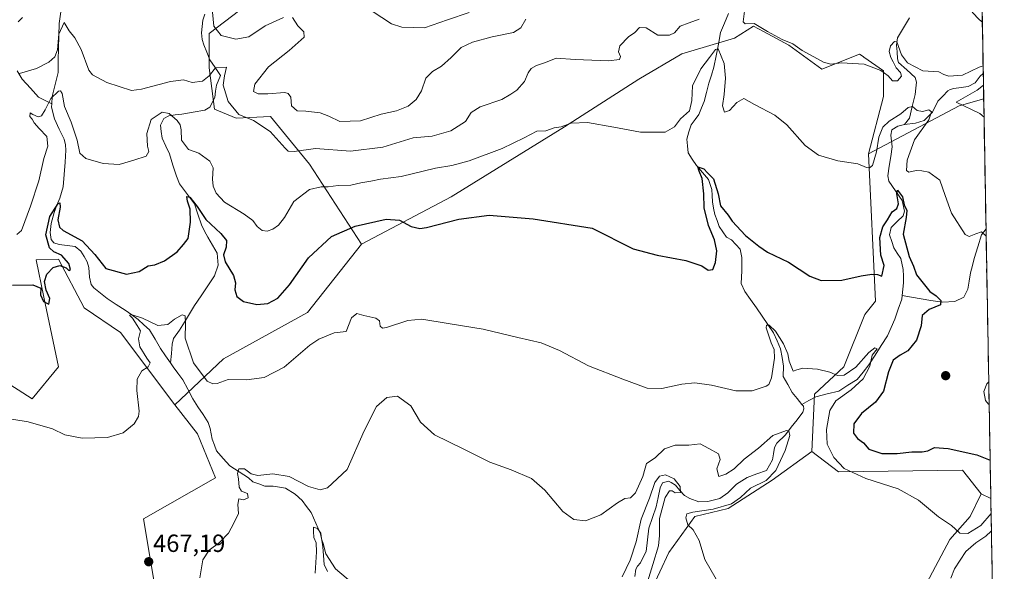
# Model space of a CAD drawing. Units: metres. Extents: x 621699 to 625168, y 4694794 to 4697167.
# Drawn here: x 624749 to 625147, y 4696351 to 4696573 of the extents above; entities that cross this region are included whole.
import ezdxf
from ezdxf.enums import TextEntityAlignment as Align

# ---------------------------------------------------------------- set-up
doc = ezdxf.new("R2010")
doc.units = ezdxf.units.M
doc.header["$MEASUREMENT"] = 0
for name, color, linetype, lineweight in [('Arbolado forestal CxS', 92, 'Continuous', 0), ('Carátula', 7, 'Continuous', 5), ('Corriente natural lineal', 142, 'Continuous', 13), ('Cultivos herbáceos CxS', 92, 'Continuous', 0), ('Curva de nivel maestra', 36, 'Continuous', 30), ('Curva de nivel normal', 36, 'Continuous', 0), ('Estanque', 2, 'Continuous', 0), ('Estanque Cxs', 2, 'Continuous', 0), ('Matorral CxS', 135, 'Continuous', 0), ('Municipio CxS', 142, 'Continuous', 0), ('Punto de cota en terreno', 7, 'Continuous', 0), ('Rótulo de punto de cota en terreno', 19, 'Continuous', 0), ('Suelo desnudo CxS', 43, 'Continuous', 0)]:
    doc.layers.add(name, color=color, linetype=linetype, lineweight=lineweight)
doc.styles.add('Arial', font='txt', dxfattribs={"height": 0.2})

# ---------------------------------------------------------------- blocks, each defined once
blk = doc.blocks.new('*U153')
at = {"layer": 'Cultivos herbáceos CxS', "color": 92, "linetype": 'Continuous', "lineweight": 0}
blk.add_polyline3d([(624804.45, 4696341.05, 466.83), (624799.25, 4696372.22, 467.5), (624828.35, 4696388.85, 467.1), (624821.08, 4696406.52, 467.6), (624811.95, 4696418.2, 468.77), (624831.5, 4696436.7, 471.09), (624865.36, 4696455.39, 470.78), (624887.2, 4696482.91, 473.24), (624923.34, 4696502.07, 475.83), (624969.08, 4696530.23, 479.3), (624999.09, 4696549.43, 482.05), (625016.51, 4696559.62, 482.01), (625037.69, 4696565.98, 483.66), (625045.32, 4696570.87, 484.64), (625049.45, 4696568.64, 484.62), (625059.59, 4696563.15, 484.57), (625072.89, 4696553.53, 484), (625088.17, 4696559.58, 485.36), (625089.65, 4696558.54, 485.18), (625089.92, 4696558.34, 485.15), (625097.77, 4696552.82, 484.89), (625097.77, 4696542.51, 483.38), (625091.73, 4696519.39, 479.74), (625094.57, 4696459.99, 473.24), (625090.3, 4696454.66, 473.31), (625081.77, 4696433.5, 469.73), (625070.04, 4696422.47, 468.35), (625068.97, 4696399.36, 469.03), (625052.84, 4696387.81, 467.62), (625035.17, 4696376.38, 467.04), (625021.66, 4696373.26, 465.41), (625011.27, 4696358.71, 463.56), (624996.72, 4696327.54, 459.98)], dxfattribs=at)
blk.add_polyline3d([(625144.4, 4696198.78, 455.76), (625137.02, 4696206.98, 455.99), (625125.59, 4696213.22, 456.55), (625112.08, 4696216.33, 457.17), (625104.8, 4696227.77, 458.02), (625105.84, 4696247.51, 458.79), (625116.23, 4696263.1, 459.59), (625119.35, 4696283.89, 461.38), (625117.27, 4696308.83, 463.54), (625111.04, 4696326.5, 465.22), (625114.16, 4696344.17, 466.84), (625124.55, 4696363.91, 468.59), (625132.86, 4696373.27, 470.74), (625137.23, 4696382.29, 472.1), (625141.15, 4696380.45, 471.03), (625144.4, 4696198.78, 455.76)], close=True, dxfattribs=at)
blk = doc.blocks.new('*U162')
at = {"layer": 'Cultivos herbáceos CxS', "color": 92, "linetype": 'Continuous', "lineweight": 0}
for points in [[(625068.97, 4696399.36, 469.03), (625052.84, 4696387.81, 467.62), (625035.17, 4696376.38, 467.04), (625021.66, 4696373.26, 465.41), (625011.27, 4696358.71, 463.56), (624996.72, 4696327.54, 459.98), (624991.52, 4696310.91, 458.99), (624986.32, 4696299.48, 458.23), (624971.77, 4696287, 457.39), (624969.7, 4696278.69, 457.11), (624968.66, 4696265.18, 457.49), (624954.11, 4696243.35, 456.35), (624947.87, 4696229.84, 455.59), (624936.44, 4696218.41, 454.46), (624927.08, 4696200.74, 452.98), (624925, 4696181, 452.17), (624928.12, 4696150.86, 448.49), (624932.28, 4696136.31, 447.71), (624936.44, 4696120.72, 447.51), (624939.55, 4696105.13, 447.66), (624947.87, 4696099.93, 447.45), (624959.3, 4696107.21, 449.06), (624972.81, 4696107.21, 449.97), (624983.2, 4696092.66, 449.39), (624989.44, 4696071.87, 447.76), (625028.93, 4696054.2, 448.22), (625069.46, 4696039.65, 448.33), (625092.33, 4696021.99, 447.01), (625113.11, 4696019.91, 446.48), (625129.74, 4696025.1, 447.09), (625130.78, 4696035.5, 448.4), (625129.74, 4696046.93, 449.1), (625138.06, 4696058.36, 449.14), (625135.98, 4696099.93, 449.88), (625145.33, 4696081.23, 448.6), (625146.57, 4696077.51, 448.31)], [(625137.23, 4696382.29, 472.1), (625132.86, 4696373.27, 470.74), (625124.55, 4696363.91, 468.59), (625114.16, 4696344.17, 466.84), (625111.04, 4696326.5, 465.22), (625117.27, 4696308.83, 463.54), (625119.35, 4696283.89, 461.38), (625116.23, 4696263.1, 459.59), (625105.84, 4696247.51, 458.79), (625104.8, 4696227.77, 458.02), (625112.08, 4696216.33, 457.17), (625125.59, 4696213.22, 456.55), (625137.02, 4696206.98, 455.99), (625144.4, 4696198.78, 455.76)]]:
    blk.add_polyline3d(points, dxfattribs=at)
blk = doc.blocks.new('*U170')
at = {"layer": 'Cultivos herbáceos CxS', "color": 92, "linetype": 'Continuous', "lineweight": 0}
for points in [[(625068.97, 4696399.36, 469.03), (625052.84, 4696387.81, 467.62), (625035.17, 4696376.38, 467.04), (625021.66, 4696373.26, 465.41), (625011.27, 4696358.71, 463.56), (624996.72, 4696327.54, 459.98), (624991.52, 4696310.91, 458.99), (624986.32, 4696299.48, 458.23), (624971.77, 4696287, 457.39), (624969.7, 4696278.69, 457.11), (624968.66, 4696265.18, 457.49), (624954.11, 4696243.35, 456.35), (624947.87, 4696229.84, 455.59), (624936.44, 4696218.41, 454.46), (624927.08, 4696200.74, 452.98), (624925, 4696181, 452.17), (624928.12, 4696150.86, 448.49), (624932.28, 4696136.31, 447.71), (624936.44, 4696120.72, 447.51), (624939.55, 4696105.13, 447.66), (624947.87, 4696099.93, 447.45), (624959.3, 4696107.21, 449.06), (624972.81, 4696107.21, 449.97), (624983.2, 4696092.66, 449.39), (624989.44, 4696071.87, 447.76), (625028.93, 4696054.2, 448.22), (625069.46, 4696039.65, 448.33), (625092.33, 4696021.99, 447.01), (625113.11, 4696019.91, 446.48), (625129.74, 4696025.1, 447.09), (625130.78, 4696035.5, 448.4), (625129.74, 4696046.93, 449.1), (625138.06, 4696058.36, 449.14), (625135.98, 4696099.93, 449.88), (625145.33, 4696081.23, 448.6), (625146.57, 4696077.51, 448.31)], [(625137.23, 4696382.29, 472.1), (625132.86, 4696373.27, 470.74), (625124.55, 4696363.91, 468.59), (625114.16, 4696344.17, 466.84), (625111.04, 4696326.5, 465.22), (625117.27, 4696308.83, 463.54), (625119.35, 4696283.89, 461.38), (625116.23, 4696263.1, 459.59), (625105.84, 4696247.51, 458.79), (625104.8, 4696227.77, 458.02), (625112.08, 4696216.33, 457.17), (625125.59, 4696213.22, 456.55), (625137.02, 4696206.98, 455.99), (625144.4, 4696198.78, 455.76)]]:
    blk.add_polyline3d(points, dxfattribs=at)
blk = doc.blocks.new('*U178')
at = {"layer": 'Curva de nivel normal', "color": 36, "linetype": 'Continuous', "lineweight": 0}
for points in [[(624868.56, 4696350.33, 460), (624869.12, 4696358.96, 460), (624868.91, 4696362.55, 460), (624868.03, 4696364.8, 460), (624867.9, 4696367.11, 460), (624867.91, 4696368.96, 460), (624869.46, 4696368.42, 460), (624870.76, 4696366.45, 460), (624871.13, 4696364.25, 460), (624871.76, 4696362.3, 460), (624872.82, 4696358.2, 460), (624876.72, 4696352.11, 460), (624885.32, 4696344.82, 460)], [(624992.41, 4696348.9, 460), (624995.58, 4696355.63, 460), (624998.03, 4696363, 460), (625000, 4696372.13, 460), (625003.43, 4696380.66, 460), (625005.52, 4696386.89, 460), (625007.44, 4696389.47, 460), (625009.82, 4696390.05, 460), (625013.39, 4696388.45, 460), (625015.72, 4696385.28, 460), (625015.88, 4696382.93, 460), (625013.8, 4696382.69, 460), (625012.56, 4696383.5, 460), (625011.42, 4696383.56, 460), (625009.8, 4696380.92, 460), (625007.42, 4696372.35, 460), (625007.47, 4696365.53, 460), (625007, 4696361.38, 460), (625004.75, 4696353.81, 460), (625002.11, 4696345.1, 460)]]:
    blk.add_polyline3d(points, dxfattribs=at)
blk = doc.blocks.new('*U180')
at = {"layer": 'Curva de nivel normal', "color": 36, "linetype": 'Continuous', "lineweight": 0}
for points in [[(625138.03, 4696554.78, 485), (625136.43, 4696554.33, 485), (625129.76, 4696551.13, 485), (625124.21, 4696550.68, 485), (625122.21, 4696551.34, 485), (625120.21, 4696552.37, 485), (625113.64, 4696552.89, 485), (625107.55, 4696556.02, 485), (625105.09, 4696559.3, 485), (625103.17, 4696564.54, 485), (625102.3, 4696564.65, 485), (625100.7, 4696562.92, 485), (625100.09, 4696560.68, 485), (625100.75, 4696558.14, 485), (625101.74, 4696556.46, 485), (625102.97, 4696554.02, 485), (625104.74, 4696552.18, 485), (625105.04, 4696550.63, 485), (625103.41, 4696548.8, 485), (625101.42, 4696548.79, 485), (625099.65, 4696550.76, 485), (625096.74, 4696553.01, 485), (625090.08, 4696555.48, 485), (625080.82, 4696556.01, 485), (625076.53, 4696555.53, 485), (625073.63, 4696556.27, 485), (625068.26, 4696559.32, 485), (625064.99, 4696560.96, 485), (625061.24, 4696563.72, 485), (625056.95, 4696565.47, 485), (625050.99, 4696568.64, 485), (625045.66, 4696571.91, 485), (625042.02, 4696571.77, 485), (625041.15, 4696572.62, 485), (625041.69, 4696576.82, 485)], [(625023.44, 4696573.67, 485), (625019.44, 4696572.15, 485), (625015.77, 4696570.82, 485), (625013.44, 4696568.18, 485), (625011.44, 4696567.22, 485), (625009.44, 4696567.14, 485), (625006.77, 4696567.25, 485), (625002.11, 4696570.14, 485), (624999.44, 4696570.35, 485), (624997.44, 4696568.34, 485), (624994.99, 4696566.52, 485), (624991.48, 4696562.92, 485), (624990.84, 4696560.48, 485), (624991.75, 4696558.62, 485), (624991.26, 4696557.41, 485), (624986.92, 4696556.88, 485), (624973.48, 4696557.34, 485), (624965.78, 4696557.93, 485), (624961.45, 4696556.24, 485), (624957.78, 4696554.91, 485), (624955.62, 4696553.72, 485), (624954.45, 4696552.02, 485), (624952.92, 4696548.48, 485), (624949.89, 4696545, 485), (624947.48, 4696543.4, 485), (624943.78, 4696541.32, 485), (624935.09, 4696538.38, 485), (624931.42, 4696536.08, 485), (624929.11, 4696532.45, 485), (624923.2, 4696528.63, 485), (624915.78, 4696526.54, 485), (624908.12, 4696525.85, 485), (624895.78, 4696522.08, 485), (624882.78, 4696520.42, 485), (624868.67, 4696521.52, 485), (624859.99, 4696520.28, 485), (624857.64, 4696520.48, 485), (624856.47, 4696521.62, 485), (624850.3, 4696528.41, 485), (624843.59, 4696532.85, 485), (624837.71, 4696535.21, 485), (624833.4, 4696540.42, 485), (624831.42, 4696547.09, 485), (624831.92, 4696550.87, 485), (624832.68, 4696554.37, 485), (624828.32, 4696554.03, 485), (624825.71, 4696550.83, 485), (624823.06, 4696548.68, 485), (624818.94, 4696548.14, 485), (624815.33, 4696549.21, 485), (624810.13, 4696548.5, 485), (624798.39, 4696545.41, 485), (624794.41, 4696544.89, 485), (624784.44, 4696548.07, 485), (624778.69, 4696551.18, 485), (624777.18, 4696553.08, 485), (624774.13, 4696561.36, 485), (624771.51, 4696566.08, 485), (624769.24, 4696568.93, 485), (624767.27, 4696572.32, 485), (624765.11, 4696567.59, 485), (624764.54, 4696561.34, 485), (624763.54, 4696558.48, 485), (624761.02, 4696556.36, 485), (624756.13, 4696553.82, 485), (624749.26, 4696551.8, 485)], [(625138.4, 4696534.12, 485), (625136.72, 4696535.66, 485), (625127.16, 4696540.21, 485), (625135.64, 4696545.06, 485), (625138.16, 4696547.1, 485)]]:
    blk.add_polyline3d(points, dxfattribs=at)
blk = doc.blocks.new('*U185')
at = {"layer": 'Curva de nivel normal', "color": 36, "linetype": 'Continuous', "lineweight": 0}
for points in [[(625139.28, 4696484.78, 480), (625139.19, 4696486.17, 480), (625137.43, 4696487.97, 480), (625135.05, 4696487.1, 480), (625132.45, 4696486.08, 480), (625130.74, 4696486.82, 480), (625125.22, 4696495.44, 480), (625122.68, 4696502.64, 480), (625120.62, 4696508.76, 480), (625116.07, 4696512.03, 480), (625113.32, 4696512.47, 480), (625111.07, 4696512.6, 480), (625108.04, 4696511.94, 480), (625107.12, 4696512.7, 480), (625107.34, 4696516.79, 480), (625110.34, 4696524.97, 480), (625116.1, 4696533.06, 480), (625117.26, 4696536.27, 480), (625116.08, 4696537.08, 480), (625113.59, 4696536.44, 480), (625111.43, 4696536.78, 480), (625109.52, 4696538.46, 480), (625107.79, 4696538.05, 480), (625104.85, 4696535.44, 480), (625100.13, 4696532.6, 480), (625097.62, 4696530.14, 480), (625096.01, 4696526.1, 480), (625094.98, 4696520.16, 480), (625093.39, 4696514.62, 480), (625092.18, 4696513.69, 480), (625090.91, 4696513.9, 480), (625087.43, 4696515.31, 480), (625079.34, 4696516.5, 480), (625071.56, 4696518.88, 480), (625066.26, 4696522.72, 480), (625058.88, 4696531.02, 480), (625053.92, 4696534.96, 480), (625045.8, 4696539.2, 480), (625041.49, 4696541.74, 480), (625038.61, 4696540.13, 480), (625035.65, 4696536.85, 480), (625033.63, 4696536.17, 480), (625032.91, 4696538.7, 480), (625033.58, 4696543.3, 480), (625034.04, 4696549.92, 480), (625033.5, 4696555.76, 480), (625031.17, 4696561.75, 480), (625030.03, 4696561.38, 480), (625027.57, 4696558.16, 480), (625024.06, 4696553.65, 480), (625020.82, 4696546.81, 480), (625020.47, 4696540.81, 480), (625019.52, 4696536.67, 480), (625015.91, 4696533.49, 480), (625013.44, 4696530.24, 480), (625009.77, 4696528.17, 480), (624999.74, 4696528.08, 480), (624988.97, 4696530.18, 480), (624978.41, 4696531.98, 480), (624971.77, 4696531.7, 480), (624967.75, 4696530.19, 480), (624965.01, 4696529.84, 480), (624961.54, 4696528.6, 480), (624957.92, 4696528.46, 480), (624952.9, 4696525.85, 480), (624944, 4696521.55, 480), (624930.64, 4696516.58, 480), (624923.66, 4696514.74, 480), (624917.09, 4696513.63, 480), (624903.24, 4696510.28, 480), (624894.93, 4696509.13, 480), (624890.97, 4696508.33, 480), (624886.98, 4696507.68, 480), (624882.97, 4696506.74, 480), (624877.77, 4696506.64, 480), (624873.78, 4696506.11, 480), (624871, 4696506.12, 480), (624866.28, 4696504.97, 480), (624859.94, 4696500.1, 480), (624856.08, 4696493.74, 480), (624853.77, 4696490.6, 480), (624851.45, 4696488.95, 480), (624849.13, 4696488.21, 480), (624847.11, 4696488.48, 480), (624845.1, 4696490.15, 480), (624843.35, 4696492.47, 480), (624839.85, 4696495.05, 480), (624831.99, 4696499.96, 480), (624828.6, 4696503.48, 480), (624827.4, 4696506.32, 480), (624827.06, 4696509.15, 480), (624827.31, 4696513.72, 480), (624826.07, 4696516.41, 480), (624821.64, 4696519.66, 480), (624817.43, 4696521.12, 480), (624814.58, 4696524.94, 480), (624814.39, 4696529.08, 480), (624814.09, 4696531.11, 480), (624812.84, 4696532.86, 480), (624809.62, 4696535.69, 480), (624806.75, 4696536.19, 480), (624802.28, 4696533.23, 480), (624800.64, 4696527.54, 480), (624800.83, 4696522.5, 480), (624801.35, 4696520.31, 480), (624800.27, 4696518.38, 480), (624795.41, 4696516.87, 480), (624789.46, 4696515.05, 480), (624782.99, 4696515.51, 480), (624775.92, 4696517.46, 480), (624773.54, 4696519.6, 480), (624772.44, 4696524.88, 480), (624770.01, 4696532.15, 480), (624767.35, 4696538.48, 480), (624766.48, 4696543.63, 480), (624765.71, 4696544.83, 480), (624765, 4696544.66, 480), (624761.82, 4696541.64, 480), (624759.6, 4696537.06, 480), (624758.09, 4696534.74, 480), (624756.72, 4696534.31, 480), (624754.6, 4696535.29, 480), (624753.49, 4696535.9, 480), (624753.41, 4696534.44, 480), (624754.28, 4696533.29, 480), (624755.15, 4696531.83, 480), (624757.21, 4696529.65, 480), (624760.24, 4696526.38, 480), (624760.61, 4696522.48, 480), (624759.1, 4696517.48, 480), (624757.09, 4696508.48, 480), (624753.63, 4696498.28, 480), (624750, 4696488.49, 480), (624748.19, 4696486.9, 480)], [(625139.52, 4696471.25, 480), (625139.36, 4696471.65, 480), (625139.46, 4696474.46, 480)]]:
    blk.add_polyline3d(points, dxfattribs=at)
blk = doc.blocks.new('*U188')
at = {"layer": 'Curva de nivel normal', "color": 36, "linetype": 'Continuous', "lineweight": 0}
blk.add_polyline3d([(624930.61, 4696576.27, 495), (624921.9, 4696573.32, 495), (624912.61, 4696570.16, 495), (624903.55, 4696570.49, 495), (624899.3, 4696571.7, 495), (624891.47, 4696576.86, 495)], dxfattribs=at)
blk = doc.blocks.new('*U196')
at = {"layer": 'Curva de nivel maestra', "color": 36, "linetype": 'Continuous', "lineweight": 30}
blk.add_polyline3d([(624746.4, 4696466.45, 475), (624754.54, 4696466.56, 475), (624757.8, 4696465.17, 475), (624757.75, 4696462.49, 475), (624758.84, 4696459.8, 475), (624761.05, 4696458.77, 475), (624761.47, 4696461.04, 475), (624759.99, 4696464.49, 475), (624759.3, 4696467.94, 475), (624760.25, 4696470.94, 475), (624762.87, 4696473.6, 475), (624765.53, 4696474.41, 475), (624767.99, 4696473.4, 475), (624769.12, 4696472.38, 475), (624769.8, 4696472.81, 475), (624769.19, 4696475.13, 475), (624766.17, 4696478.52, 475), (624763.1, 4696479.83, 475), (624761.32, 4696481.52, 475), (624759.9, 4696486.73, 475), (624761.4, 4696494.17, 475), (624764.8, 4696499.35, 475), (624765.43, 4696499.57, 475), (624765.6, 4696497.87, 475), (624764.69, 4696492.8, 475), (624765.42, 4696489.76, 475), (624766.83, 4696488.42, 475), (624774.52, 4696484.32, 475), (624779.65, 4696478.84, 475), (624784.03, 4696473.2, 475), (624792.33, 4696470.83, 475), (624797.46, 4696471.9, 475), (624801.13, 4696474.28, 475), (624803.79, 4696474.6, 475), (624807.79, 4696476.22, 475), (624812.79, 4696479.84, 475), (624815.46, 4696482.81, 475), (624817.3, 4696485.32, 475), (624818.27, 4696491.89, 475), (624818.06, 4696497.04, 475), (624816.97, 4696500.3, 475), (624816.8, 4696502.2, 475), (624817.95, 4696501.93, 475), (624820.95, 4696498.14, 475), (624824.44, 4696492.9, 475), (624830.47, 4696487.27, 475), (624832.68, 4696484.39, 475), (624832.62, 4696481.74, 475), (624831.57, 4696478.65, 475), (624832.24, 4696475.8, 475), (624835.55, 4696470.3, 475), (624836.4, 4696467.37, 475), (624836.08, 4696464.54, 475), (624836.89, 4696461.86, 475), (624839.56, 4696459.88, 475), (624845.02, 4696458.6, 475), (624849.46, 4696459.11, 475), (624853.46, 4696461.2, 475), (624858.13, 4696466.61, 475), (624865.79, 4696477.45, 475), (624875.08, 4696486.03, 475), (624884.65, 4696490.28, 475), (624897.2, 4696492.99, 475), (624902.6, 4696492.69, 475), (624907.24, 4696490.1, 475), (624910.7, 4696489.31, 475), (624913.45, 4696489.66, 475), (624926.54, 4696493.04, 475), (624938.74, 4696494.63, 475), (624956.51, 4696493.22, 475), (624980.31, 4696489.36, 475), (624996.82, 4696481.11, 475), (625006.45, 4696478.5, 475), (625018.07, 4696476.45, 475), (625024.54, 4696474.26, 475), (625027.05, 4696472.44, 475), (625028.98, 4696472.7, 475), (625030.1, 4696475.6, 475), (625030.52, 4696480.28, 475), (625029.66, 4696484.77, 475), (625027.26, 4696490.55, 475), (625025.53, 4696497.58, 475), (625025.4, 4696503.24, 475), (625024.64, 4696509.49, 475), (625023.43, 4696512.37, 475), (625022.96, 4696514.16, 475), (625025.29, 4696513.37, 475), (625026.82, 4696511.69, 475), (625029.26, 4696509.3, 475), (625031.14, 4696503.19, 475), (625032.11, 4696498.46, 475), (625035.12, 4696494.71, 475), (625036.82, 4696492.18, 475), (625042.08, 4696486.46, 475), (625047.55, 4696482.21, 475), (625050.97, 4696479.77, 475), (625059.44, 4696475.77, 475), (625068.07, 4696470.07, 475), (625072.65, 4696468.37, 475), (625081.07, 4696468.47, 475), (625088.76, 4696470.17, 475), (625093.1, 4696470.94, 475), (625095.43, 4696470.77, 475), (625097.2, 4696470.12, 475), (625098.04, 4696474.35, 475), (625096.8, 4696478.6, 475), (625096.36, 4696485.63, 475), (625097.53, 4696489.93, 475), (625099.43, 4696492.77, 475), (625101.37, 4696495.97, 475), (625103.22, 4696497.4, 475), (625103.86, 4696499.2, 475), (625103.14, 4696503.19, 475), (625103.47, 4696504.72, 475), (625105.45, 4696502.09, 475), (625106.16, 4696498.87, 475), (625107.24, 4696496.56, 475), (625106.95, 4696493.71, 475), (625105.76, 4696486.96, 475), (625108.2, 4696478.02, 475), (625109.95, 4696474.16, 475), (625111.12, 4696470.61, 475), (625116.5, 4696463.89, 475), (625119.04, 4696462.1, 475), (625120.99, 4696460.28, 475), (625120.82, 4696458.5, 475), (625116.28, 4696456.68, 475), (625113.38, 4696454.2, 475), (625113.06, 4696450.08, 475), (625111.12, 4696444.31, 475), (625107.64, 4696439.93, 475), (625104.58, 4696438.29, 475), (625101.68, 4696436.16, 475), (625099.81, 4696431.49, 475), (625097.89, 4696423.7, 475), (625094.66, 4696419.32, 475), (625088.93, 4696414.7, 475), (625085.86, 4696410.5, 475), (625085.76, 4696406.83, 475), (625087.38, 4696404.6, 475), (625089.73, 4696402.84, 475), (625091.96, 4696400.36, 475), (625097.21, 4696398.59, 475), (625103.39, 4696398.56, 475), (625109.2, 4696399.32, 475), (625113.49, 4696399.22, 475), (625115.68, 4696399.66, 475), (625118.45, 4696400.99, 475), (625123.91, 4696400.58, 475), (625135.51, 4696398.1, 475), (625140.87, 4696395.9, 475)], dxfattribs=at)
blk = doc.blocks.new('5PATER')
at = {"layer": 'Carátula', "linetype": 'Continuous', "lineweight": 5}
h = blk.add_hatch(color=250, dxfattribs=at)
edge = h.paths.add_edge_path()
edge.add_ellipse((0, 0.01), major_axis=(-1.33, -1.34), ratio=0.999422, start_angle=0, end_angle=360)

msp = doc.modelspace()

# ---------------------------------------------------------------- linework, layer by layer
at = {"layer": 'Arbolado forestal CxS', "color": 92, "linetype": 'Continuous', "lineweight": 0}
for points in [[(624797.74, 4696784.05, 564.43), (624805.27, 4696769.71, 559.27), (624814.37, 4696747.17, 551.97), (624817.86, 4696721.87, 540.34), (624818.87, 4696695.21, 534.59), (624815.59, 4696677.61, 528.27), (624805.42, 4696649.27, 520.19), (624807.6, 4696628.2, 512.35), (624817.04, 4696623.84, 509.34), (624827.21, 4696628.2, 507.4), (624837.38, 4696636.92, 504.34), (624847.54, 4696633.29, 503.67), (624846.82, 4696607.13, 496.56), (624838.1, 4696577.34, 494.5), (624825.76, 4696567.89, 488.9), (624825.76, 4696554.08, 484.88), (624827.93, 4696537.37, 484.62), (624836.65, 4696533.74, 484.72), (624850.45, 4696534.47, 486.04), (624866.29, 4696515.18, 482.22), (624887.2, 4696482.91, 473.24)], [(624838.1, 4696577.34, 494.5), (624825.76, 4696567.89, 488.9), (624825.76, 4696554.08, 484.88), (624827.93, 4696537.37, 484.62), (624836.65, 4696533.74, 484.72), (624850.45, 4696534.47, 486.04), (624866.29, 4696515.18, 482.22), (624887.2, 4696482.91, 473.24), (624865.36, 4696455.39, 470.78), (624831.5, 4696436.7, 471.09), (624811.95, 4696418.2, 468.77), (624811.95, 4696418.2, 468.77), (624789.91, 4696447.37, 471.07), (624775.33, 4696457.32, 473.01), (624765.02, 4696476.89, 474.91), (624755.89, 4696476.7, 475.6), (624758.98, 4696461.59, 475.04), (624765.02, 4696433.5, 472.46), (624754.36, 4696420.69, 470.97), (624741.56, 4696428.87, 471.26)], [(624887.2, 4696482.91, 473.24), (624865.36, 4696455.39, 470.78), (624831.5, 4696436.7, 471.09), (624811.95, 4696418.2, 468.77)], [(624718.2, 4696473.94, 474.22), (624724.49, 4696473.33, 474.56), (624734.09, 4696464.44, 474.54), (624735.71, 4696455.6, 473.92), (624734.8, 4696441.68, 472.42), (624741.56, 4696428.87, 471.26), (624754.36, 4696420.69, 470.97), (624765.02, 4696433.5, 472.46), (624758.98, 4696461.59, 475.04), (624755.89, 4696476.7, 475.6), (624765.02, 4696476.89, 474.91), (624775.33, 4696457.32, 473.01), (624789.91, 4696447.37, 471.07), (624811.95, 4696418.2, 468.77)]]:
    msp.add_polyline3d(points, dxfattribs=at)
at = {"layer": 'Corriente natural lineal', "color": 142, "linetype": 'Continuous', "lineweight": 13}
for points in [[(624762.13, 4696603.24, 489.92), (624763.49, 4696603.1, 489.85), (624766.14, 4696601.73, 489.41), (624768.46, 4696597.83, 489.22), (624768.64, 4696595.5, 489.28), (624768.28, 4696593.58, 489.02), (624766.52, 4696592.04, 487.7), (624763.98, 4696590.56, 488.04), (624763.67, 4696589.51, 487.98), (624765.44, 4696586.38, 487.34), (624767.08, 4696583.05, 486.7), (624766.36, 4696579.3, 485.92), (624765.81, 4696575.6, 485.49), (624765.26, 4696571.9, 485.15), (624765.14, 4696566.95, 484.72), (624765.01, 4696562.01, 484.6), (624764.89, 4696557.06, 483.86), (624764.76, 4696552.11, 482.11), (624763.61, 4696547.31, 481.54), (624762.45, 4696542.5, 480.13), (624762.21, 4696539.48, 479.05)], [(624824, 4696575.67, 488.99), (624823.18, 4696573.21, 488.57), (624822.93, 4696570.69, 488), (624822.68, 4696568.17, 487.42), (624822.96, 4696565.5, 487.25), (624823.56, 4696563.36, 487.16), (624824.78, 4696560.33, 486.36), (624826, 4696557.29, 485.47), (624828.16, 4696554.11, 484.9), (624830.31, 4696550.93, 484.71)], [(625035.34, 4696575.98, 482.24), (625033.72, 4696572.1, 482.18), (625032.1, 4696568.21, 481.31), (625031.2, 4696563.56, 480.05), (625030.31, 4696558.92, 479.7), (625029.41, 4696554.27, 479.24), (625028.37, 4696551.03, 478.72), (625027.32, 4696547.79, 478.04), (625026.38, 4696544.13, 477.42), (625025.43, 4696540.46, 477.63), (625024.4, 4696537.87, 477.95), (625023.37, 4696535.28, 477.54), (625021.81, 4696533.19, 476.81), (625020.24, 4696531.1, 476.82), (625019.35, 4696528.22, 476.34), (625018.46, 4696525.33, 476.42), (625018.73, 4696522.54, 476.27), (625018.99, 4696519.74, 475.96), (625020.68, 4696517.21, 475.49), (625022.37, 4696514.68, 475.21), (625024.81, 4696511.88, 475.15), (625027.25, 4696509.07, 474.9), (625028.52, 4696505.05, 474.84), (625028.66, 4696502.55, 474.64), (625028.79, 4696500.05, 474.52), (625029.28, 4696497.52, 474.46), (625029.76, 4696494.98, 474.16), (625030.67, 4696492.55, 473.8), (625031.58, 4696490.12, 473.64), (625033, 4696487.97, 473.71), (625034.42, 4696485.81, 473.58), (625036.45, 4696484.76, 473.28), (625038.21, 4696482.88, 472.96), (625039.96, 4696481, 472.72), (625040.69, 4696477.66, 472.36), (625040.71, 4696474.94, 472.16), (625040.72, 4696472.21, 471.97), (625040.56, 4696469.66, 471.81), (625040.39, 4696467.1, 471.62), (625041.89, 4696463.95, 471.24), (625044.2, 4696460.61, 471.16), (625046.52, 4696457.27, 470.49), (625048.83, 4696453.94, 470.66), (625051.15, 4696450.6, 469.95), (625053.46, 4696447.26, 469.83), (625054.88, 4696444.03, 469.74), (625056.3, 4696440.79, 469.2), (625056.91, 4696437.31, 468.88), (625057.51, 4696433.83, 468.89), (625057.4, 4696429.59, 468.88), (625059.21, 4696426.38, 468.71), (625061.01, 4696423.16, 468.04), (625062.98, 4696420.79, 467.86), (625064.94, 4696418.42, 467.49)], [(625108.27, 4696574.21, 487.63), (625105.89, 4696570.15, 486.92), (625103.5, 4696566.09, 485.93), (625103.09, 4696563.22, 485.24), (625103.28, 4696560.42, 484.89), (625103.47, 4696557.61, 484.66), (625103.87, 4696556.16, 484.64), (625107.23, 4696553.17, 483.62), (625110.58, 4696550.18, 483.31), (625111.08, 4696548.3, 482.66), (625110.82, 4696545.8, 482.05), (625110.55, 4696543.29, 481.49), (625109.44, 4696538.5, 480.33), (625108.32, 4696533.7, 478.57), (625106.31, 4696531.25, 478.57)], [(624748.26, 4696552.8, 485.1), (624750.29, 4696549.5, 484.3), (624753.61, 4696545.85, 483.42), (624756.93, 4696542.19, 482.26), (624759.57, 4696540.84, 480.59), (624762.21, 4696539.48, 479.05)], [(625138.08, 4696551.74, 483.67), (625136.85, 4696550.72, 483.25), (625134.87, 4696547.97, 483.12), (625131.98, 4696546.56, 483.74), (625129.1, 4696546.11, 483.32), (625126.22, 4696545.66, 482.52), (625124.77, 4696545.26, 482.18), (625123.84, 4696544.7, 481.82), (625121.79, 4696542.66, 481.08), (625119.73, 4696540.61, 481.36), (625117.56, 4696536.12, 480.34), (625114.23, 4696532.79, 479.27), (625110.72, 4696531.71, 478.78), (625106.31, 4696531.25, 478.57)], [(624830.31, 4696550.93, 484.71), (624828.65, 4696547.09, 484.39), (624828.36, 4696544.57, 483.96), (624828.07, 4696542.05, 483.68), (624825.96, 4696538.24, 483.08), (624823.94, 4696536.95, 482.99), (624819.35, 4696536.17, 482.45), (624814.76, 4696535.39, 481.35), (624812.09, 4696535.03, 480.53), (624809.42, 4696534.66, 479.74), (624807.47, 4696533.63, 478.86), (624806.1, 4696530.98, 478.28), (624806.42, 4696528.31, 477.85), (624806.74, 4696525.64, 477.49), (624808.21, 4696522.48, 477.43), (624809.68, 4696519.31, 477.5), (624811.11, 4696514.82, 477.13), (624812.54, 4696510.33, 476.38), (624813.78, 4696507.35, 475.94), (624815.79, 4696504.66, 475.34), (624817.8, 4696501.97, 475.25), (624819.81, 4696499.28, 475.13), (624821.23, 4696495.01, 474.48), (624822.65, 4696490.73, 474.05), (624823.92, 4696488.27, 473.68), (624825.18, 4696485.81, 473.47), (624827.08, 4696482.59, 473.12), (624828.98, 4696479.37, 473.55), (624829.34, 4696474.54, 473.78), (624827.87, 4696470.15, 472.77), (624825.18, 4696466.17, 471.97), (624822.49, 4696462.18, 471.82), (624819.8, 4696458.2, 471.37), (624817.79, 4696454.89, 470.63), (624815.79, 4696451.57, 469.99), (624813.78, 4696448.26, 469.7), (624811.39, 4696444.97, 468.88), (624810.88, 4696442.7, 468.72), (624810.53, 4696438.89, 468.56), (624810.18, 4696435.08, 468.48)], [(624762.21, 4696539.48, 479.05), (624762.1, 4696538.16, 478.63), (624763.33, 4696533.45, 478.27), (624765.26, 4696529.37, 477.68), (624767.19, 4696525.28, 477.3), (624767.8, 4696522.97, 477.28), (624767.97, 4696520.9, 477.21), (624767.59, 4696515.98, 476.74), (624767.2, 4696511.05, 476.14), (624766.82, 4696506.13, 475.51), (624765.53, 4696501.49, 475.34), (624764.34, 4696498.63, 475.22), (624763.15, 4696495.77, 475.11), (624762.03, 4696491.31, 474.32), (624761.65, 4696487.66, 473.9), (624762.02, 4696484.82, 473.88), (624763.02, 4696483.47, 473.75), (624765.21, 4696482.87, 473.73), (624768.43, 4696482.43, 473.71), (624771.65, 4696481.99, 473.67), (624773.97, 4696480.18, 473.59), (624775.27, 4696478.02, 473.1), (624776.57, 4696475.86, 472.67), (624777.26, 4696473.55, 472.6), (624777.41, 4696469.66, 472.34), (624778.13, 4696466.75, 472.22), (624779.23, 4696465.32, 472.02), (624781.91, 4696463.17, 471.3), (624784.59, 4696461.02, 471.48), (624788.25, 4696458.72, 470.85), (624791.9, 4696456.42, 470.46), (624794.53, 4696454.53, 470.2), (624797.16, 4696452.64, 469.93), (624799.45, 4696450.52, 469.86), (624801.74, 4696448.4, 469.35), (624803.96, 4696444.68, 469.23), (624806.18, 4696440.96, 468.82), (624808.18, 4696438.02, 468.65), (624810.18, 4696435.08, 468.48)], [(625106.31, 4696531.25, 478.57), (625103.67, 4696530.59, 478.27), (625101.22, 4696529.11, 477.39), (625100.79, 4696526.85, 477.26), (625101.3, 4696522.2, 476.68), (625100.72, 4696518.32, 476.7), (625100.15, 4696514.43, 476.92), (625099.57, 4696510.55, 476.63), (625100.03, 4696508.36, 476.14), (625102.69, 4696504.44, 475.45), (625105.34, 4696500.51, 475.03), (625106.36, 4696496.23, 474.7), (625105.74, 4696494.39, 474.71), (625103.32, 4696492.05, 474.58), (625100.89, 4696489.71, 474.17), (625100.31, 4696486.75, 473.85), (625101.15, 4696484.1, 473.5), (625101.98, 4696481.45, 473.38), (625103.4, 4696479.34, 473.34), (625104.81, 4696477.23, 473.13), (625105.76, 4696472.77, 472.64), (625105.86, 4696470.1, 472.64), (625105.96, 4696467.42, 472.57), (625105.65, 4696464.85, 472.47), (625105.34, 4696462.28, 472.41)], [(625139.2, 4696489.1, 480.45), (625137.32, 4696486.68, 479.59), (625135.86, 4696481.96, 478.72), (625134.39, 4696477.23, 478.77), (625133.68, 4696474.35, 478.74), (625132.96, 4696471.47, 478.33), (625132.39, 4696468.12, 477.7), (625131.82, 4696464.77, 477.06), (625130.21, 4696461.6, 477.04), (625126.56, 4696459.82, 476.23), (625121.64, 4696459.53, 475.2), (625116.86, 4696460.22, 474.46), (625113.02, 4696460.91, 473.6), (625109.18, 4696461.59, 472.79), (625105.34, 4696462.28, 472.41)], [(625105.34, 4696462.28, 472.41), (625105.16, 4696460.82, 472.36), (625103.8, 4696456.79, 472.13), (625102.44, 4696452.76, 471.53), (625100.95, 4696449.41, 470.97), (625099.45, 4696446.06, 470.89), (625096.94, 4696442.16, 470.64), (625094.44, 4696438.26, 470.61), (625091.93, 4696434.36, 469.57), (625089.58, 4696431.42, 469.75), (625087.22, 4696428.48, 469.09), (625083.5, 4696426.1, 469.42), (625079.78, 4696423.71, 468.7), (625075.13, 4696422.59, 468.6), (625070.48, 4696421.46, 468.18), (625067.71, 4696419.94, 467.75), (625064.94, 4696418.42, 467.49)], [(624810.18, 4696435.08, 468.48), (624811.23, 4696433.53, 468.31), (624813.15, 4696430.93, 468.28), (624815.07, 4696428.32, 467.99), (624817.13, 4696424.5, 467.9), (624819.18, 4696420.68, 467.87), (624821.24, 4696417.47, 467.52), (624823.29, 4696414.26, 467.51), (624825.35, 4696411.05, 467.21), (624826.14, 4696408.66, 466.93), (624827, 4696404.36, 466.87), (624827.87, 4696402.02, 466.87), (624828.74, 4696399.67, 466.83), (624831.41, 4696396.65, 466.31), (624834.08, 4696393.62, 465.37), (624837.86, 4696391.21, 464.96), (624841.63, 4696388.8, 463.93), (624843.42, 4696387.23, 463.89), (624845.84, 4696386.33, 463.84), (624848.25, 4696385.42, 463.36), (624851.63, 4696385.47, 462.47), (624854.11, 4696385.05, 462.14), (624856.59, 4696384.62, 461.77), (624860.5, 4696382.26, 461.59), (624863.28, 4696379.69, 461.38), (624865.07, 4696377.24, 460.83), (624866.85, 4696374.79, 460.4), (624868.79, 4696370.54, 460.44), (624870.73, 4696366.28, 459.98), (624871.18, 4696363.66, 459.67), (624871.63, 4696361.04, 459.53), (624871.9, 4696357.46, 459.42), (624872.16, 4696353.87, 458.99), (624873.44, 4696351.02, 459.05)], [(625064.94, 4696418.42, 467.49), (625065.54, 4696417.7, 467.36), (625065.66, 4696416.67, 467.26), (625065.28, 4696415.27, 467.13), (625062.93, 4696412.23, 466.61), (625060.57, 4696409.18, 465.69), (625058.22, 4696406.14, 464.93), (625054.8, 4696402.72, 463.8), (625053.91, 4696401.05, 463.67), (625053.49, 4696398.53, 463.36), (625053.06, 4696396, 463.29), (625050.63, 4696391.76, 463.01), (625046.75, 4696390.37, 462.38), (625042.86, 4696388.97, 462.02), (625040.71, 4696387.64, 462.11), (625038.55, 4696386.3, 462.14), (625036.76, 4696384.55, 461.74), (625034.96, 4696382.79, 461.75), (625031.76, 4696380.51, 462.05), (625026.96, 4696379.3, 461.11), (625023.34, 4696379.16, 460.57), (625019.66, 4696380.41, 461.23), (625017.55, 4696381.63, 461.17), (625015.7, 4696383.72, 459.81), (625013.85, 4696385.81, 459.98), (625012.17, 4696386.87, 459.76), (625011.03, 4696387.44, 459.57), (625008.63, 4696386.74, 459.52), (625007.75, 4696384.72, 459.42), (625006.9, 4696380.93, 459.21), (625006.05, 4696377.13, 459.09), (625004.61, 4696372.8, 459.14), (625003.17, 4696368.47, 458.72), (625002.61, 4696363.78, 458.48), (625002.04, 4696359.09, 458.3), (625000.92, 4696356.84, 458.05), (624999.79, 4696354.59, 457.9), (624998.63, 4696353.25, 457.77), (624997.9, 4696352.02, 457.73), (624997.54, 4696348.98, 457.46)], [(625141.38, 4696367.63, 468.12), (625141.24, 4696367.3, 468.21), (625139.07, 4696365.23, 468.4), (625135.1, 4696362.66, 467.36), (625133.05, 4696360.9, 467.28), (625131, 4696359.13, 467.14), (625128.71, 4696355.63, 467.02), (625126.41, 4696352.13, 466.29), (625124.93, 4696348.41, 466.34)]]:
    msp.add_polyline3d(points, dxfattribs=at)
at = {"layer": 'Cultivos herbáceos CxS', "color": 92, "linetype": 'Continuous', "lineweight": 0}
for points in [[(625091.73, 4696519.39, 479.74), (625097.77, 4696542.51, 483.38), (625097.77, 4696552.82, 484.89), (625089.92, 4696558.34, 485.15), (625089.65, 4696558.54, 485.18), (625088.17, 4696559.58, 485.36), (625072.89, 4696553.53, 484), (625059.59, 4696563.15, 484.57), (625049.45, 4696568.64, 484.62), (625045.32, 4696570.87, 484.64), (625037.69, 4696565.98, 483.66), (625016.51, 4696559.62, 482.01), (624999.09, 4696549.43, 482.05), (624969.08, 4696530.23, 479.3), (624923.34, 4696502.07, 475.83), (624887.2, 4696482.91, 473.24)], [(625091.73, 4696519.39, 479.74), (625094.57, 4696459.99, 473.24), (625090.3, 4696454.66, 473.31), (625081.77, 4696433.5, 469.73), (625070.04, 4696422.47, 468.35), (625068.97, 4696399.36, 469.03)], [(624887.2, 4696482.91, 473.24), (624865.36, 4696455.39, 470.78), (624831.5, 4696436.7, 471.09), (624811.95, 4696418.2, 468.77)], [(624718.2, 4696473.94, 474.22), (624724.49, 4696473.33, 474.56), (624734.09, 4696464.44, 474.54), (624735.71, 4696455.6, 473.92), (624734.8, 4696441.68, 472.42), (624741.56, 4696428.87, 471.26), (624754.36, 4696420.69, 470.97), (624765.02, 4696433.5, 472.46), (624758.98, 4696461.59, 475.04), (624755.89, 4696476.7, 475.6), (624765.02, 4696476.89, 474.91), (624775.33, 4696457.32, 473.01), (624789.91, 4696447.37, 471.07), (624811.95, 4696418.2, 468.77)], [(624741.56, 4696428.87, 471.26), (624754.36, 4696420.69, 470.97), (624765.02, 4696433.5, 472.46), (624758.98, 4696461.59, 475.04), (624755.89, 4696476.7, 475.6), (624765.02, 4696476.89, 474.91), (624775.33, 4696457.32, 473.01), (624789.91, 4696447.37, 471.07), (624811.95, 4696418.2, 468.77), (624821.08, 4696406.52, 467.6), (624828.35, 4696388.85, 467.1), (624799.25, 4696372.22, 467.5), (624804.45, 4696341.05, 466.83)], [(624804.45, 4696341.05, 466.83), (624799.25, 4696372.22, 467.5), (624828.35, 4696388.85, 467.1), (624821.08, 4696406.52, 467.6), (624811.95, 4696418.2, 468.77)], [(624804.45, 4696341.05, 466.83), (624799.25, 4696372.22, 467.5), (624828.35, 4696388.85, 467.1), (624821.08, 4696406.52, 467.6), (624811.95, 4696418.2, 468.77)], [(624996.72, 4696327.54, 459.98), (625011.27, 4696358.71, 463.56), (625021.66, 4696373.26, 465.41), (625035.17, 4696376.38, 467.04), (625052.84, 4696387.81, 467.62), (625068.97, 4696399.36, 469.03), (625079.64, 4696391.18, 469.31), (625129.76, 4696391.89, 472.36), (625137.23, 4696382.29, 472.1), (625132.86, 4696373.27, 470.74), (625124.55, 4696363.91, 468.59), (625114.16, 4696344.17, 466.84)], [(625068.97, 4696399.36, 469.03), (625079.64, 4696391.18, 469.31), (625129.76, 4696391.89, 472.36), (625137.23, 4696382.29, 472.1)], [(625137.23, 4696382.29, 472.1), (625141.15, 4696380.45, 471.03)], [(625141.15, 4696380.45, 471.03), (625144.4, 4696198.78, 455.76)]]:
    msp.add_polyline3d(points, dxfattribs=at)
at = {"layer": 'Curva de nivel normal', "color": 36, "linetype": 'Continuous', "lineweight": 0}
for points in [[(624827.16, 4696576.45, 490), (624827.6, 4696570.8, 490), (624830.6, 4696567.01, 490), (624836.5, 4696565.63, 490), (624841.82, 4696566.48, 490), (624848.32, 4696570.9, 490), (624855.79, 4696574.37, 490)], [(625133.62, 4696576.46, 490), (625136.52, 4696573.32, 490), (625137.71, 4696572.49, 490)], [(624748.63, 4696572.64, 490), (624750.5, 4696574.29, 490)], [(624859.43, 4696574.26, 490), (624861.5, 4696570.9, 490), (624863.94, 4696568.48, 490), (624864.06, 4696566.44, 490), (624861.65, 4696564.21, 490), (624858.04, 4696561.03, 490), (624849.73, 4696554.38, 490), (624844.2, 4696547.44, 490), (624843.62, 4696544.49, 490), (624845.56, 4696543.56, 490), (624849.38, 4696543.56, 490), (624856.3, 4696544.05, 490), (624857.68, 4696543.73, 490), (624858.7, 4696542.17, 490), (624859.03, 4696538.78, 490), (624861.25, 4696536.77, 490), (624864.72, 4696536.62, 490), (624870.6, 4696535.84, 490), (624874.08, 4696534.57, 490), (624878.45, 4696532.44, 490), (624886.82, 4696532.67, 490), (624895.08, 4696535.38, 490), (624901.39, 4696536.72, 490), (624906.06, 4696538.58, 490), (624909.26, 4696541.21, 490), (624911.38, 4696544.82, 490), (624913.2, 4696549.82, 490), (624915.83, 4696552.59, 490), (624919.48, 4696554.76, 490), (624923.45, 4696558.17, 490), (624927.42, 4696562.17, 490), (624932.02, 4696564.42, 490), (624939.88, 4696566.48, 490), (624948.52, 4696568.34, 490), (624951.55, 4696570.13, 490), (624953.45, 4696573.66, 490)], [(625141.26, 4696374.37, 470), (625137.11, 4696369.54, 470), (625131.88, 4696366.37, 470), (625128.56, 4696366.46, 470), (625125.2, 4696369.55, 470), (625120.04, 4696373.02, 470), (625112.01, 4696379.75, 470), (625103.68, 4696384.42, 470), (625090.71, 4696388.48, 470), (625082.01, 4696392.55, 470), (625077.8, 4696397.03, 470), (625075.11, 4696402.39, 470), (625074.78, 4696408.31, 470), (625076.13, 4696415.99, 470), (625078.56, 4696419.79, 470), (625084.84, 4696424.27, 470), (625089.65, 4696428.72, 470), (625092.29, 4696433.74, 470), (625093.21, 4696438.18, 470), (625095.26, 4696440.79, 470), (625094.32, 4696441.19, 470), (625091.85, 4696439.3, 470), (625086.65, 4696433.35, 470), (625081.94, 4696430.14, 470), (625079.26, 4696429.98, 470), (625076.11, 4696431.37, 470), (625071.23, 4696432.62, 470), (625065.22, 4696433.06, 470), (625062.8, 4696432.27, 470), (625061.32, 4696431.75, 470), (625059.75, 4696435.77, 470), (625059.24, 4696438.81, 470), (625057.49, 4696442.82, 470), (625054.2, 4696447.87, 470), (625051.74, 4696450.37, 470), (625050.6, 4696450.28, 470), (625050.53, 4696449.24, 470), (625052.44, 4696443.16, 470), (625053.66, 4696440.58, 470), (625053.82, 4696437.06, 470), (625052.62, 4696429.1, 470), (625051.52, 4696426.42, 470), (625050.46, 4696425.71, 470), (625044.78, 4696423.84, 470), (625038.28, 4696423.84, 470), (625028.44, 4696426.08, 470), (625021.77, 4696427.04, 470), (625016.44, 4696426.53, 470), (625008.44, 4696424.85, 470), (625002.44, 4696425, 470), (624992.6, 4696428.62, 470), (624978.84, 4696433.89, 470), (624967.05, 4696440.1, 470), (624959.74, 4696443.19, 470), (624950.35, 4696445.33, 470), (624936.24, 4696448.68, 470), (624922.24, 4696450.94, 470), (624911.62, 4696452.75, 470), (624905.89, 4696452.26, 470), (624897.31, 4696449.32, 470), (624895.73, 4696449.07, 470), (624894.76, 4696449.91, 470), (624894.52, 4696452.11, 470), (624893, 4696453.13, 470), (624888.21, 4696454.18, 470), (624885.38, 4696455.07, 470), (624883.18, 4696453.23, 470), (624881.05, 4696447.84, 470), (624876.25, 4696447.29, 470), (624869.97, 4696444.73, 470), (624866.33, 4696442.32, 470), (624855.99, 4696433.42, 470), (624847.89, 4696429.18, 470), (624840.85, 4696428.26, 470), (624833.46, 4696428.49, 470), (624828.93, 4696426.85, 470), (624827.17, 4696426.62, 470), (624824.94, 4696427.76, 470), (624819.43, 4696435.13, 470), (624816.03, 4696445.14, 470), (624816.2, 4696451.12, 470), (624816.08, 4696454.06, 470), (624814.91, 4696454.49, 470), (624811.79, 4696452.7, 470), (624809.13, 4696450.54, 470), (624804.97, 4696450.22, 470), (624798.83, 4696453.09, 470), (624794.28, 4696454.66, 470), (624793.56, 4696454.35, 470), (624794.75, 4696453.11, 470), (624796.65, 4696450.15, 470), (624798.03, 4696448.02, 470), (624797.29, 4696444.78, 470), (624797.81, 4696441.58, 470), (624800.6, 4696436.96, 470), (624801.93, 4696435.1, 470), (624801.1, 4696433.5, 470), (624798.6, 4696431.96, 470), (624796.64, 4696428.6, 470), (624796.51, 4696423.95, 470), (624797.46, 4696415.61, 470), (624797.22, 4696413.49, 470), (624795.53, 4696410.5, 470), (624790.99, 4696406.9, 470), (624784.67, 4696405.11, 470), (624774.46, 4696404.83, 470), (624767.45, 4696406.19, 470), (624762.55, 4696408.56, 470), (624752.76, 4696411.4, 470), (624734.47, 4696414.26, 470)], [(624822.05, 4696348.5, 465), (624823.25, 4696355.78, 465), (624825.8, 4696359.61, 465), (624829.89, 4696362.7, 465), (624833.59, 4696366.5, 465), (624835.75, 4696370.5, 465), (624837.54, 4696374.44, 465), (624837.34, 4696378.03, 465), (624837.74, 4696380.32, 465), (624839.55, 4696379.94, 465), (624841.53, 4696380.71, 465), (624841.18, 4696382.46, 465), (624838.78, 4696383.46, 465), (624837.79, 4696385.02, 465), (624837.56, 4696388.33, 465), (624837.13, 4696390.59, 465), (624837.77, 4696392.45, 465), (624839.98, 4696392.4, 465), (624842.66, 4696390.37, 465), (624845.38, 4696389.75, 465), (624851.42, 4696390.4, 465), (624858.04, 4696389.3, 465), (624865.86, 4696385.32, 465), (624870.5, 4696383.93, 465), (624873.49, 4696384.71, 465), (624881.45, 4696392.18, 465), (624888.29, 4696407.79, 465), (624893.23, 4696417.51, 465), (624897.43, 4696421.2, 465), (624901.79, 4696421.68, 465), (624907.08, 4696417.86, 465), (624911.08, 4696411.18, 465), (624916.68, 4696406.17, 465), (624928.23, 4696400.49, 465), (624938.94, 4696395.07, 465), (624947.66, 4696391.99, 465), (624955.77, 4696388.58, 465), (624961.13, 4696383.83, 465), (624968.43, 4696375.29, 465), (624972.94, 4696371.95, 465), (624977.65, 4696371.48, 465), (624983.77, 4696373.83, 465), (624990.44, 4696378.75, 465), (624993.51, 4696380.47, 465), (624995.72, 4696380.68, 465), (624997.83, 4696382.79, 465), (625000.78, 4696389.38, 465), (625001.67, 4696392.75, 465), (625002.19, 4696394.56, 465), (625005.7, 4696396.9, 465), (625009.51, 4696400.44, 465), (625013.77, 4696402.03, 465), (625019.24, 4696401.99, 465), (625023.87, 4696402.54, 465), (625027.29, 4696400.63, 465), (625031.21, 4696398.5, 465), (625031.92, 4696396.17, 465), (625030.63, 4696392.44, 465), (625031.45, 4696389.27, 465), (625034.25, 4696390.33, 465), (625037.52, 4696392.39, 465), (625041.56, 4696396.36, 465), (625047.33, 4696400.72, 465), (625053.24, 4696405.83, 465), (625058.66, 4696407.92, 465), (625059.62, 4696407.69, 465), (625060.1, 4696405.86, 465), (625058.19, 4696399.83, 465), (625054.34, 4696391.72, 465), (625050.53, 4696387.75, 465), (625044.21, 4696384.61, 465), (625040.17, 4696380.88, 465), (625036.54, 4696378.38, 465), (625029.11, 4696376.22, 465), (625020.93, 4696374.98, 465), (625018.46, 4696374.29, 465), (625018.04, 4696372.62, 465), (625018.85, 4696369.91, 465), (625021.07, 4696367.8, 465), (625023.51, 4696363.57, 465), (625025.7, 4696355.84, 465), (625030.3, 4696348, 465)]]:
    msp.add_polyline3d(points, dxfattribs=at)
at = {"layer": 'Estanque', "color": 2, "linetype": 'Continuous', "lineweight": 0}
for points in [[(625140.47, 4696418.31, 476.14), (625140.2, 4696418.45, 476.17), (625139.02, 4696419.97, 476.31), (625138.36, 4696423.57, 476.25), (625139.55, 4696426.64, 476.31), (625140.3, 4696427.46, 476.27), (625140.31, 4696427.47, 476.27)], [(625140.31, 4696427.47, 476.27), (625140.39, 4696422.89, 475.93), (625140.47, 4696418.31, 476.14)]]:
    msp.add_polyline3d(points, dxfattribs=at)
at = {"layer": 'Estanque Cxs', "color": 2, "linetype": 'Continuous', "lineweight": 0}
msp.add_polyline3d([(625140.47, 4696418.31, 476.14), (625140.2, 4696418.45, 476.17), (625139.02, 4696419.97, 476.31), (625138.36, 4696423.57, 476.25), (625139.55, 4696426.64, 476.31), (625140.3, 4696427.46, 476.27), (625140.31, 4696427.47, 476.27), (625140.39, 4696422.89, 475.93), (625140.47, 4696418.31, 476.14)], close=True, dxfattribs=at)
at = {"layer": 'Matorral CxS', "color": 135, "linetype": 'Continuous', "lineweight": 0}
for points in [[(625129.23, 4697046.43, 633.89), (625138.26, 4696541.6, 486.36), (625128.3, 4696538.75, 484.58), (625091.73, 4696519.39, 479.74), (625097.77, 4696542.51, 483.38), (625097.77, 4696552.82, 484.89), (625089.92, 4696558.34, 485.15), (625089.65, 4696558.54, 485.18), (625088.17, 4696559.58, 485.36), (625072.89, 4696553.53, 484), (625059.59, 4696563.15, 484.57), (625049.45, 4696568.64, 484.62), (625045.32, 4696570.87, 484.64), (625037.69, 4696565.98, 483.66), (625016.51, 4696559.62, 482.01), (624999.09, 4696549.43, 482.05), (624969.08, 4696530.23, 479.3), (624923.34, 4696502.07, 475.83), (624887.2, 4696482.91, 473.24), (624887.2, 4696482.91, 473.24), (624866.29, 4696515.18, 482.22), (624850.45, 4696534.47, 486.04), (624836.65, 4696533.74, 484.72), (624827.93, 4696537.37, 484.62), (624825.76, 4696554.08, 484.88), (624825.76, 4696567.89, 488.9), (624838.1, 4696577.34, 494.5)], [(625129.23, 4697046.43, 633.89), (625138.26, 4696541.6, 486.36)], [(624797.74, 4696784.05, 564.43), (624805.27, 4696769.71, 559.27), (624814.37, 4696747.17, 551.97), (624817.86, 4696721.87, 540.34), (624818.87, 4696695.21, 534.59), (624815.59, 4696677.61, 528.27), (624805.42, 4696649.27, 520.19), (624807.6, 4696628.2, 512.35), (624817.04, 4696623.84, 509.34), (624827.21, 4696628.2, 507.4), (624837.38, 4696636.92, 504.34), (624847.54, 4696633.29, 503.67), (624846.82, 4696607.13, 496.56), (624838.1, 4696577.34, 494.5), (624825.76, 4696567.89, 488.9), (624825.76, 4696554.08, 484.88), (624827.93, 4696537.37, 484.62), (624836.65, 4696533.74, 484.72), (624850.45, 4696534.47, 486.04), (624866.29, 4696515.18, 482.22), (624887.2, 4696482.91, 473.24)], [(625091.73, 4696519.39, 479.74), (625097.77, 4696542.51, 483.38), (625097.77, 4696552.82, 484.89), (625089.92, 4696558.34, 485.15), (625089.65, 4696558.54, 485.18), (625088.17, 4696559.58, 485.36), (625072.89, 4696553.53, 484), (625059.59, 4696563.15, 484.57), (625049.45, 4696568.64, 484.62), (625045.32, 4696570.87, 484.64), (625037.69, 4696565.98, 483.66), (625016.51, 4696559.62, 482.01), (624999.09, 4696549.43, 482.05), (624969.08, 4696530.23, 479.3), (624923.34, 4696502.07, 475.83), (624887.2, 4696482.91, 473.24)], [(625138.26, 4696541.6, 486.36), (625128.3, 4696538.75, 484.58), (625091.73, 4696519.39, 479.74)]]:
    msp.add_polyline3d(points, dxfattribs=at)
at = {"layer": 'Municipio CxS', "color": 142, "linetype": 'Continuous', "lineweight": 0}
msp.add_polyline3d([(625137.61, 4696577.83, 490.9), (625137.7, 4696572.83, 490.27), (625137.79, 4696567.84, 488.91), (625137.88, 4696562.84, 488.26), (625137.97, 4696557.85, 487.13), (625138.06, 4696552.85, 483.68), (625138.15, 4696547.85, 483.92), (625138.24, 4696542.86, 485.77), (625138.33, 4696537.86, 485.46), (625138.42, 4696532.87, 484.76), (625138.51, 4696527.87, 484.22), (625138.6, 4696522.87, 483.8), (625138.69, 4696517.88, 483.78), (625138.78, 4696512.88, 483.45), (625138.87, 4696507.88, 483.33), (625138.96, 4696502.89, 482.82), (625139.04, 4696497.89, 481.9), (625139.13, 4696492.9, 481.16), (625139.22, 4696487.9, 480.28), (625139.31, 4696482.9, 479.85), (625139.4, 4696477.91, 479.77), (625139.49, 4696472.91, 479.97), (625139.58, 4696467.92, 479.68), (625139.67, 4696462.92, 479.17), (625139.76, 4696457.92, 478.86), (625139.85, 4696452.93, 478.61), (625139.94, 4696447.93, 478.45), (625140.03, 4696442.93, 478.07), (625140.12, 4696437.94, 477.47), (625140.21, 4696432.94, 476.91), (625140.3, 4696427.95, 476.32), (625140.39, 4696422.95, 475.93), (625140.48, 4696417.95, 476.2), (625140.57, 4696412.96, 476.97), (625140.65, 4696407.96, 476.53), (625140.74, 4696402.96, 475.83), (625140.83, 4696397.97, 475.22), (625140.92, 4696392.97, 474.18), (625141.01, 4696387.98, 473.83), (625141.1, 4696382.98, 472.57), (625141.19, 4696377.98, 471.29), (625141.28, 4696372.99, 469.24), (625141.37, 4696367.99, 468.08), (625141.46, 4696363, 468.75), (625141.55, 4696358, 469.26), (625141.64, 4696353, 468.83), (625141.73, 4696348.01, 468.45)], dxfattribs=at)
at = {"layer": 'Suelo desnudo CxS', "color": 43, "linetype": 'Continuous', "lineweight": 0}
msp.add_polyline3d([(625141.15, 4696380.45, 471.03), (625137.23, 4696382.29, 472.1), (625129.76, 4696391.89, 472.36), (625079.64, 4696391.18, 469.31), (625068.97, 4696399.36, 469.03), (625070.04, 4696422.47, 468.35), (625081.77, 4696433.5, 469.73), (625090.3, 4696454.66, 473.31), (625094.57, 4696459.99, 473.24), (625091.73, 4696519.39, 479.74), (625128.3, 4696538.75, 484.58), (625138.26, 4696541.6, 486.36), (625141.15, 4696380.45, 471.03)], close=True, dxfattribs=at)
for points in [[(625138.26, 4696541.6, 486.36), (625128.3, 4696538.75, 484.58), (625091.73, 4696519.39, 479.74)], [(625138.26, 4696541.6, 486.36), (625141.15, 4696380.45, 471.03)], [(625091.73, 4696519.39, 479.74), (625094.57, 4696459.99, 473.24), (625090.3, 4696454.66, 473.31), (625081.77, 4696433.5, 469.73), (625070.04, 4696422.47, 468.35), (625068.97, 4696399.36, 469.03)], [(625068.97, 4696399.36, 469.03), (625079.64, 4696391.18, 469.31), (625129.76, 4696391.89, 472.36), (625137.23, 4696382.29, 472.1)], [(625137.23, 4696382.29, 472.1), (625141.15, 4696380.45, 471.03)]]:
    msp.add_polyline3d(points, dxfattribs=at)

# ---------------------------------------------------------------- block references
at = {"layer": 'Cultivos herbáceos CxS', "color": 92, "linetype": 'Continuous', "lineweight": 0}
for name in ['*U153', '*U162', '*U170']:
    msp.add_blockref(name, (0, 0), dxfattribs=at)
at = {"layer": 'Curva de nivel maestra', "color": 36, "linetype": 'Continuous', "lineweight": 30}
msp.add_blockref('*U196', (0, 0), dxfattribs=at)
at = {"layer": 'Curva de nivel normal', "color": 36, "linetype": 'Continuous', "lineweight": 0}
for name in ['*U188', '*U185', '*U180', '*U178']:
    msp.add_blockref(name, (0, 0), dxfattribs=at)
at = {"layer": 'Punto de cota en terreno', "linetype": 'Continuous', "lineweight": 0}
for p in [(625122.91, 4696429.96, 477.93), (624801.36, 4696354.98, 467.19)]:
    msp.add_blockref('5PATER', p, dxfattribs=at)

# ---------------------------------------------------------------- texts
at = {"layer": 'Rótulo de punto de cota en terreno', "color": 19, "linetype": 'Continuous', "lineweight": 0, "style": 'Arial'}
msp.add_text('467,19', height=7, dxfattribs=at).set_placement((624803.12, 4696356.74), align=Align.BOTTOM_LEFT)

doc.saveas('drawing.dxf')
